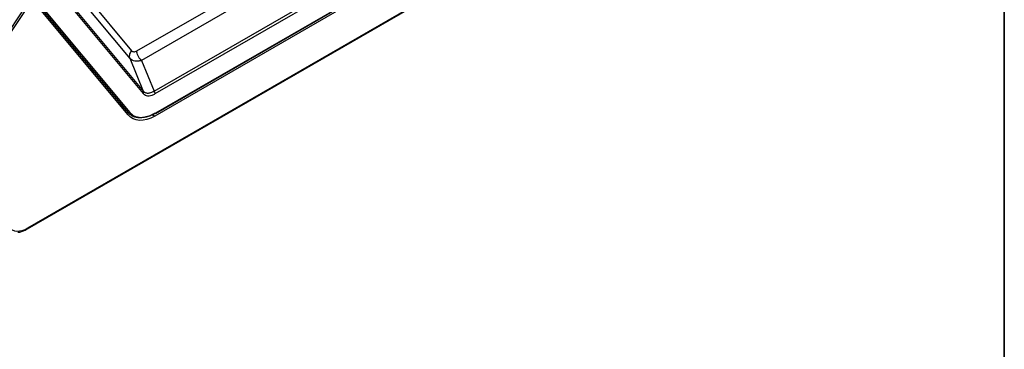
# Model space of a CAD drawing. Units: millimetres. Extents: x 6 to 321, y 6 to 203.
# Drawn here: x 248 to 292, y 133 to 148 of the extents above; entities that cross this region are included whole.
import ezdxf

# ---------------------------------------------------------------- set-up
doc = ezdxf.new("R2010")
doc.units = ezdxf.units.MM

# ---------------------------------------------------------------- blocks, each defined once
blk = doc.blocks.new('LAYOUT_Cameo_Technical_Drawing')
at = {"color": 178, "linetype": 'Continuous', "lineweight": 35}
blk.add_line((7137.4, 4927.6), (7137.4, 0), dxfattribs=at)

msp = doc.modelspace()

# ---------------------------------------------------------------- linework, layer by layer
at = {"color": 7, "linetype": 'Continuous', "lineweight": 25}
for p, q in [((252.924, 146.568), (267.695, 155.093)), ((248.029, 138.594), (276.053, 154.767)), ((248.05, 138.639), (276.074, 154.813)), ((267.902, 154.658), (253.132, 146.134)), ((253.698, 144.761), (269.645, 153.965)), ((253.75, 144.652), (269.697, 153.856)), ((253.765, 143.768), (269.696, 152.963)), ((253.775, 143.791), (269.706, 152.986)), ((269.712, 152.874), (253.722, 143.646)), ((248.913, 149.82), (253.211, 144.656)), ((248.929, 149.908), (253.227, 144.745)), ((248.252, 148.943), (252.539, 143.792)), ((248.325, 148.955), (252.613, 143.804)), ((252.536, 143.705), (248.275, 148.823)), ((250.456, 146.204), (250.604, 146.117)), ((253.227, 144.745), (252.621, 146.216)), ((253.132, 146.134), (253.698, 144.761)), ((250.83, 145.754), (250.984, 145.661)), ((252.212, 144.094), (252.362, 144.005))]:
    msp.add_line(p, q, dxfattribs=at)
at = {"color": 8, "linetype": 'Continuous', "lineweight": 25}
for p, q in [((250.31, 149.423), (252.685, 146.57)), ((252.621, 146.216), (250.148, 149.186)), ((253.613, 143.709), (253.722, 143.646))]:
    msp.add_line(p, q, dxfattribs=at)
at = {"color": 7, "linetype": 'Continuous', "lineweight": 25, "flags": 128}
for points in [[(252.37, 143.904), (252.429, 143.909), (252.44, 143.911)], [(253.722, 143.646), (253.546, 143.557), (253.374, 143.495), (253.206, 143.461), (253.047, 143.454), (252.898, 143.476), (252.762, 143.526), (252.64, 143.602), (252.536, 143.705)], [(247.184, 138.683), (247.26, 138.608), (247.349, 138.552), (247.449, 138.515), (247.557, 138.5), (247.674, 138.504), (247.796, 138.529), (247.922, 138.575), (248.05, 138.639)]]:
    msp.add_lwpolyline(points, dxfattribs=at)
at = {"color": 7, "linetype": 'Continuous', "lineweight": 25}
for centre, radius, start, end in [((460.128, 5.688), 255.801, 145.94252, 146.91739), ((460.084, 5.713), 255.657, 145.94968, 146.91738), ((253.142, 144.714), 0.0909, 320.0743, 19.4407), ((253.593, 144.644), 0.157, 2.9314, 48.1519), ((253.754, 143.792), 0.0254, 231.6833, 294.3609)]:
    msp.add_arc(centre, radius, start, end, dxfattribs=at)
at = {"color": 8, "linetype": 'Continuous', "lineweight": 25}
for centre, radius, start, end in [((252.571, 143.828), 0.0483, 228.329, 329.5153), ((253.75, 143.789), 0.0251, 305.5648, 5.7426), ((248, 138.635), 0.0504, 305.7039, 5.5893)]:
    msp.add_arc(centre, radius, start, end, dxfattribs=at)
at = {"color": 7, "linetype": 'Continuous', "lineweight": 25}
for points, knots in [([(248.008, 154.502), (247.754, 154.142), (247.112, 153.23), (246.096, 151.753), (244.959, 150.077), (243.903, 148.495), (243.233, 147.468), (242.931, 147.006)], [0, 0, 0, 0, 0.146413, 0.370626, 0.594426, 0.817653, 1, 1, 1, 1]), ([(252.685, 146.57), (252.698, 146.558), (252.725, 146.533), (252.781, 146.522), (252.848, 146.53), (252.898, 146.555), (252.924, 146.568)], [0, 0, 0, 0, 0.232312, 0.468209, 0.720176, 1, 1, 1, 1]), ([(253.132, 146.134), (253.076, 146.119), (252.97, 146.092), (252.826, 146.097), (252.704, 146.135), (252.648, 146.189), (252.621, 146.216)], [0, 0, 0, 0, 0.262614, 0.503996, 0.7559322, 1, 1, 1, 1]), ([(253.211, 144.656), (253.251, 144.621), (253.324, 144.558), (253.467, 144.55), (253.607, 144.579), (253.701, 144.627), (253.75, 144.652)], [0, 0, 0, 0, 0.302763, 0.553169, 0.766619, 1, 1, 1, 1]), ([(253.698, 144.761), (253.669, 144.743), (253.613, 144.71), (253.533, 144.678), (253.461, 144.662), (253.397, 144.659), (253.312, 144.671), (253.263, 144.714), (253.227, 144.745)], [0, 0, 0, 0, 0.16093, 0.310918, 0.450331, 0.577998, 0.700388, 1, 1, 1, 1]), ([(253.739, 143.772), (253.683, 143.742), (253.579, 143.687), (253.432, 143.631), (253.285, 143.59), (253.136, 143.567), (253.005, 143.567), (252.905, 143.581), (252.829, 143.6), (252.737, 143.635), (252.634, 143.693), (252.568, 143.763), (252.536, 143.797)], [0, 0, 0, 0, 0.119078, 0.22022, 0.315686, 0.441457, 0.557261, 0.625604, 0.691819, 0.755938, 0.88068, 1, 1, 1, 1]), ([(252.613, 143.804), (252.634, 143.781), (252.675, 143.736), (252.748, 143.682), (252.823, 143.642), (252.898, 143.615), (252.971, 143.597), (253.054, 143.586), (253.145, 143.585), (253.246, 143.594), (253.379, 143.62), (253.555, 143.675), (253.699, 143.751), (253.775, 143.791)], [0, 0, 0, 0, 0.080471, 0.161459, 0.24365, 0.309405, 0.375481, 0.442191, 0.522289, 0.602723, 0.683972, 0.831222, 1, 1, 1, 1]), ([(247.6, 138.445), (247.604, 138.445), (247.657, 138.446), (247.767, 138.476), (247.907, 138.526), (247.995, 138.575), (248.029, 138.594)], [0, 0, 0, 0, 0.0288405, 0.3907203, 0.7589133, 1, 1, 1, 1])]:
    msp.add_open_spline(points, degree=3, knots=knots, dxfattribs=at)
for points in [[(252.621, 146.216), (252.612, 146.243), (252.595, 146.298), (252.6, 146.391), (252.628, 146.484), (252.666, 146.542), (252.685, 146.57)], [(253.132, 146.134), (253.103, 146.163), (253.045, 146.221), (252.978, 146.336), (252.933, 146.457), (252.927, 146.531), (252.924, 146.568)]]:
    msp.add_open_spline(points, degree=3, dxfattribs=at)
at = {"color": 8, "linetype": 'Continuous', "lineweight": 25}
msp.add_open_spline([(252.147, 144.172), (252.153, 144.168), (252.172, 144.157), (252.195, 144.144), (252.213, 144.133), (252.244, 144.115), (252.271, 144.099), (252.296, 144.084)], degree=3, knots=[0, 0, 0, 0, 0.13318, 0.376, 0.450006, 0.492409, 1, 1, 1, 1], dxfattribs=at)

# ---------------------------------------------------------------- block references
at = {"color": 7, "linetype": 'Continuous', "xscale": 0.04, "yscale": 0.04, "zscale": 0.04}
msp.add_blockref('LAYOUT_Cameo_Technical_Drawing', (6.243, 6.235), dxfattribs=at)

doc.saveas('drawing.dxf')
